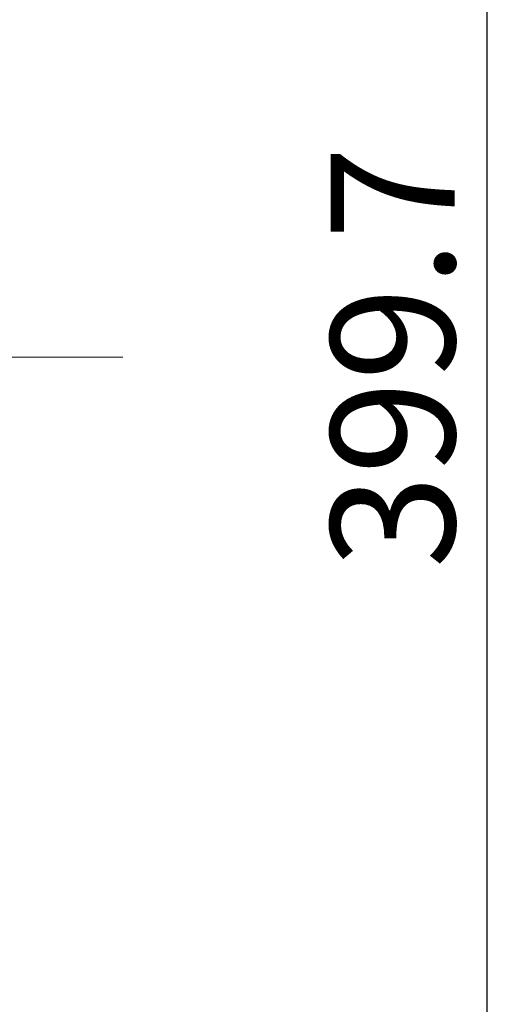
# Model space of a CAD drawing. Units: millimetres. Extents: x -688 to 10907, y -1008 to 674.
# Drawn here: x 1192 to 1250, y -172 to -56 of the extents above; entities that cross this region are included whole.
import ezdxf

# ---------------------------------------------------------------- set-up
doc = ezdxf.new("R2010")
doc.units = ezdxf.units.MM
doc.header["$LTSCALE"] = 2.5
doc.linetypes.add('CENTER2', pattern=[28.575, 19.05, -3.175, 3.175, -3.175])
doc.layers.add('1_Center', color=1, linetype='CENTER2', lineweight=18)
doc.layers.add('6_Dim', color=7, linetype='Continuous')
doc.styles.get("Standard").update_dxf_attribs({"font": 'Gulim.ttf', "width": 0.95, "height": 14.6})
doc.dimstyles.new('ISO-25', dxfattribs={"dimtxt": 2.5, "dimasz": 2.5, "dimexe": 1.25, "dimexo": 2, "dimtad": 1, "dimdec": 4, "dimdsep": 46, "dimtxsty": 'Standard', "dimcen": 0, "dimadec": 3, "dimazin": 2, "dimtfac": 1, "dimtdec": 4, "dimtmove": 0, "dimatfit": 3, "dimfxl": 0, "dimarcsym": 0})

# ---------------------------------------------------------------- blocks, each defined once
blk = doc.blocks.new('*D775')
at = {"layer": '6_Dim', "color": 132, "lineweight": -2}
for p, q in [((772.98, 104.51), (1249.74, 104.51)), ((1246.74, 97.31), (1246.74, -287.95)), ((773.01, -295.15), (1249.74, -295.15))]:
    blk.add_line(p, q, dxfattribs=at)
at = {"layer": '6_Dim', "color": 132}
for points in [[(1245.54, 97.31), (1247.94, 97.31), (1246.74, 104.51)], [(1245.54, -287.95), (1247.94, -287.95), (1246.74, -295.15)]]:
    blk.add_solid(points, dxfattribs=at)
at = {"layer": 'Defpoints', "color": 0}
for p in [(768.18, 104.51), (768.21, -295.15), (1246.74, -295.15)]:
    blk.add_point(p, dxfattribs=at)
at = {"layer": '6_Dim', "color": 0, "insert": (1237.57, -95.32), "char_height": 14.6, "attachment_point": 5, "rotation": 90}
blk.add_mtext('399.7', dxfattribs=at)

msp = doc.modelspace()

# ---------------------------------------------------------------- linework, layer by layer
at = {"layer": '1_Center'}
msp.add_line((304.22, -95.3163), (1203.9301, -95.3163), dxfattribs=at)

# ---------------------------------------------------------------- dimensions: what is measured, and where the dimension line sits
at = {"layer": '6_Dim'}
dim = msp.add_linear_dim(base=(1246.7437, -295.1464), p1=(768.1845, 104.5147), p2=(768.2085, -295.1464), angle=90, text='399.7', dimstyle='ISO-25', override={"dimscale": 2.4, "dimtxt": 7.3, "dimasz": 3, "dimgap": 0.7, "dimdec": 2, "dimlfac": 2, "dimclrd": 132, "dimclre": 132, "dimadec": 2, "dimtdec": 2, "dimtfillclr": 4}, dxfattribs=at)
dim.commit()
dim.dimension.update_dxf_attribs({"geometry": '*D775', "text_midpoint": (1237.5693, -95.3159)})

doc.saveas('drawing.dxf')
